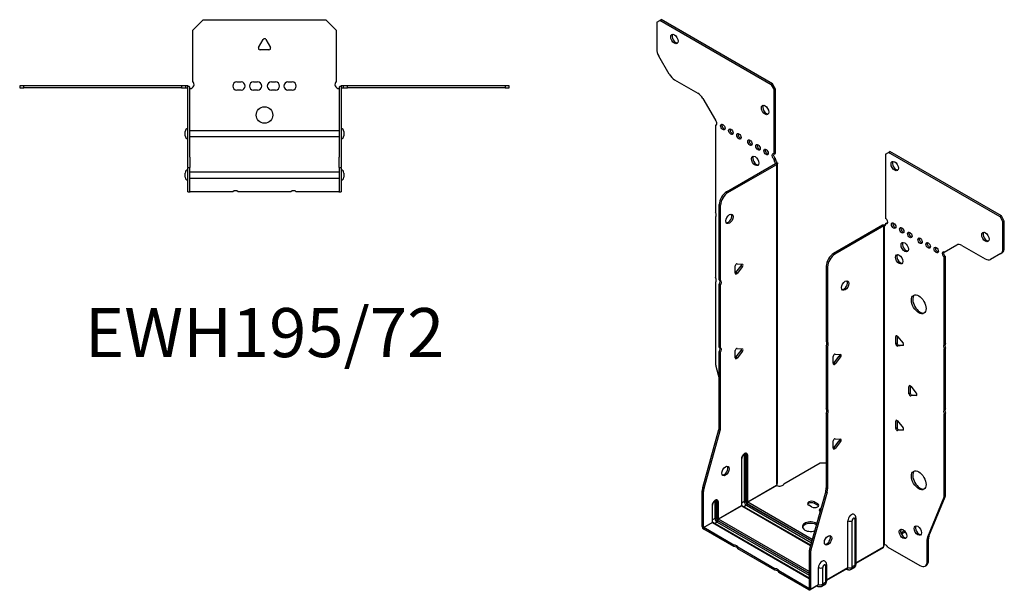
# Model space of a CAD drawing. Units: millimetres. Extents: x -272 to 357, y -349 to 389.
# Drawn here: x -118 to 357, y -349 to -73 of the extents above; entities that cross this region are included whole.
import ezdxf

# ---------------------------------------------------------------- set-up
doc = ezdxf.new("R2010")
doc.units = ezdxf.units.MM
doc.styles.get("Standard").update_dxf_attribs({"font": 'arial.ttf'})

# ---------------------------------------------------------------- blocks, each defined once
blk = doc.blocks.new('EWH195_72-Top')
for p, q in [((-34.5, 26.98), (-29.5, 31.98)), ((-29.5, 31.98), (29.5, 31.98)), ((29.5, 31.98), (34.5, 26.98)), ((-34.5, 2.18), (-34.5, 26.98)), ((34.5, 26.98), (34.5, 2.18)), ((-2.86, 18.63), (-0.69, 22.38)), ((0.69, 22.38), (2.86, 18.63)), ((2.16, 17.43), (-2.16, 17.43)), ((-117.97, 0), (-117.97, -0.9)), ((-115.97, 0), (-117.97, 0)), ((-115.97, -0.9), (-115.97, 0)), ((-39.97, 0), (-115.97, 0)), ((-39.97, 0), (-39.97, -0.9)), ((-37.97, 0), (-39.97, 0)), ((-36.97, 0), (-37.97, 0)), ((-37.97, -0.9), (-37.97, 0)), ((-36.97, -0.6), (-36.97, 0)), ((-13.3, 1.98), (-11.3, 1.98)), ((-5.3, 1.98), (-3.3, 1.98)), ((3.3, 1.98), (5.3, 1.98)), ((11.3, 1.98), (13.3, 1.98)), ((37.97, 0), (36.97, 0)), ((36.97, 0), (36.97, -0.6)), ((39.97, 0), (37.97, 0)), ((37.97, 0), (37.97, -0.9)), ((39.97, -0.9), (39.97, 0)), ((115.97, 0), (39.97, 0)), ((117.97, 0), (115.97, 0)), ((115.97, 0), (115.97, -0.9)), ((117.97, -0.9), (117.97, 0)), ((-117.97, -0.9), (-115.97, -0.9)), ((-39.97, -0.9), (-115.97, -0.9)), ((-39.97, -0.9), (-37.97, -0.9)), ((-37.97, -0.9), (-36.97, -0.9)), ((-36.97, -0.9), (-36.97, -0.6)), ((-36.87, -34.37), (-36.87, -1)), ((-35.97, -34.37), (-35.97, -1)), ((-11.3, -2.02), (-13.3, -2.02)), ((-3.3, -2.02), (-5.3, -2.02)), ((5.3, -2.02), (3.3, -2.02)), ((13.3, -2.02), (11.3, -2.02)), ((35.97, -1), (35.97, -34.37)), ((36.87, -1), (36.87, -34.37)), ((36.97, -0.6), (36.97, -0.9)), ((36.97, -0.9), (37.97, -0.9)), ((37.97, -0.9), (39.97, -0.9)), ((115.97, -0.9), (39.97, -0.9)), ((115.97, -0.9), (117.97, -0.9)), ((-38.22, -24.03), (-38.22, -22.01)), ((-35.97, -21.42), (-35.87, -21.42)), ((-35.87, -21.42), (35.87, -21.42)), ((35.87, -21.42), (35.97, -21.42)), ((38.22, -22.01), (38.22, -24.03)), ((-35.87, -24.62), (-35.97, -24.62)), ((35.87, -24.62), (-35.87, -24.62)), ((35.97, -24.62), (35.87, -24.62)), ((-36.87, -39.37), (-36.87, -34.37)), ((-35.97, -34.37), (-35.97, -39.37)), ((35.97, -39.37), (35.97, -34.37)), ((36.87, -34.37), (36.87, -39.37)), ((-38.22, -44.03), (-38.22, -42.01)), ((-36.87, -39.37), (-36.87, -39.7)), ((-36.87, -39.37), (-35.97, -39.37)), ((-36.87, -50.69), (-36.87, -39.7)), ((-35.97, -39.7), (-35.97, -39.37)), ((-35.97, -50.69), (-35.97, -39.7)), ((-35.97, -41.42), (-35.87, -41.42)), ((-35.87, -41.42), (35.87, -41.42)), ((35.87, -41.42), (35.97, -41.42)), ((35.97, -39.37), (35.97, -39.7)), ((35.97, -39.37), (36.87, -39.37)), ((35.97, -39.7), (35.97, -50.69)), ((36.87, -39.7), (36.87, -39.37)), ((36.87, -39.7), (36.87, -50.69)), ((38.22, -42.01), (38.22, -44.03)), ((-35.87, -44.62), (-35.97, -44.62)), ((35.87, -44.62), (-35.87, -44.62)), ((35.97, -44.62), (35.87, -44.62)), ((-36.87, -51.02), (-36.87, -50.69)), ((-36.87, -51.02), (-35.97, -51.02)), ((-35.97, -50.69), (-35.97, -51.02)), ((-35.97, -51.02), (-35.87, -51.02)), ((-15.32, -51.02), (-35.87, -51.02)), ((12.68, -51.02), (-12.68, -51.02)), ((35.87, -51.02), (15.32, -51.02)), ((35.87, -51.02), (35.97, -51.02)), ((35.97, -51.02), (35.97, -50.69)), ((35.97, -51.02), (36.87, -51.02)), ((36.87, -50.69), (36.87, -51.02))]:
    blk.add_line(p, q)
blk.add_circle((0, -14.02), 4)
for centre, radius, start, end in [((0, 21.98), 0.8, 30, 150), ((-2.16, 18.23), 0.8, 150, 270), ((2.16, 18.23), 0.8, 270, 30), ((-36, 0.78), 2.05, 273.5755, 42.9703), ((-13.3, -0.02), 2, 90, 270), ((-11.3, -0.02), 2, 270, 90), ((-5.3, -0.02), 2, 90, 270), ((-3.3, -0.02), 2, 270, 90), ((3.3, -0.02), 2, 90, 270), ((5.3, -0.02), 2, 270, 90), ((11.3, -0.02), 2, 90, 270), ((13.3, -0.02), 2, 270, 90), ((36, 0.78), 2.05, 137.0297, 266.4245), ((-36.97, -1), 0.1, 0, 18.3265), ((-36.97, -1), 1, 0, 18.3265), ((36.97, -1), 1, 161.6735, 180), ((36.97, -1), 0.1, 161.6735, 180), ((-36.72, -22.01), 1.5, 95.7392, 180), ((36.72, -22.01), 1.5, 0, 84.2608), ((-36.72, -24.03), 1.5, 180, 264.2608), ((36.72, -24.03), 1.5, 275.7392, 0), ((-36.72, -42.01), 1.5, 95.7392, 180), ((36.72, -42.01), 1.5, 0, 84.2608), ((-36.72, -44.03), 1.5, 180, 264.2608), ((36.72, -44.03), 1.5, 275.7392, 0), ((-14, -52.52), 2, 48.5904, 131.4096), ((14, -52.52), 2, 48.5904, 131.4096)]:
    blk.add_arc(centre, radius, start, end)
for points, knots in [([(-36.97, 0), (-36.84, 0), (-36.71, -0.03), (-36.47, -0.13), (-36.36, -0.2), (-36.21, -0.35), (-36.16, -0.41), (-36.08, -0.54), (-36.05, -0.61), (-36.02, -0.69)], [0, 0, 0, 0, 0.0398384, 0.0398384, 0.0791351, 0.0791351, 0.1025996, 0.1025996, 0.1260856, 0.1260856, 0.1260856, 0.1260856]), ([(36.02, -0.69), (36.06, -0.56), (36.13, -0.45), (36.3, -0.25), (36.4, -0.17), (36.58, -0.08), (36.66, -0.05), (36.81, -0.01), (36.89, 0), (36.97, 0)], [0, 0, 0, 0, 0.0388321, 0.0388321, 0.0776902, 0.0776902, 0.1017558, 0.1017558, 0.1257827, 0.1257827, 0.1257827, 0.1257827]), ([(-36.88, -0.97), (-36.88, -0.96), (-36.88, -0.95), (-36.89, -0.94), (-36.9, -0.93), (-36.92, -0.92), (-36.93, -0.91), (-36.95, -0.9), (-36.96, -0.9), (-36.97, -0.9)], [0, 0, 0, 0, 0.00270019, 0.00270019, 0.00577332, 0.00577332, 0.0095422, 0.0095422, 0.01545704, 0.01545704, 0.01545704, 0.01545704]), ([(-35.87, -1.27), (-35.89, -1.27), (-35.9, -1.27), (-35.91, -1.27), (-35.92, -1.27), (-35.94, -1.26), (-35.95, -1.26), (-35.96, -1.25), (-35.96, -1.24), (-35.97, -1.22), (-35.97, -1.21), (-35.97, -1.21)], [0, 0, 0, 0, 0.00414947, 0.00414947, 0.00985575, 0.00985575, 0.01607896, 0.01607896, 0.022844, 0.022844, 0.03216191, 0.03216191, 0.03216191, 0.03216191]), ([(35.97, -1.21), (35.97, -1.22), (35.97, -1.24), (35.96, -1.25), (35.95, -1.26), (35.94, -1.26), (35.93, -1.27), (35.91, -1.27), (35.9, -1.27), (35.89, -1.27), (35.88, -1.27), (35.87, -1.27)], [0, 0, 0, 0, 0.00748678, 0.00748678, 0.01585951, 0.01585951, 0.02318816, 0.02318816, 0.02824891, 0.02824891, 0.0322523, 0.0322523, 0.0322523, 0.0322523]), ([(36.97, -0.9), (36.97, -0.9), (36.95, -0.9), (36.93, -0.91), (36.92, -0.91), (36.9, -0.93), (36.9, -0.93), (36.89, -0.95), (36.88, -0.95), (36.88, -0.96), (36.88, -0.96), (36.88, -0.97)], [0, 0, 0, 0, 0.00360947, 0.00360947, 0.00631481, 0.00631481, 0.00848354, 0.00848354, 0.00949281, 0.00949281, 0.01048091, 0.01048091, 0.01048091, 0.01048091])]:
    blk.add_open_spline(points, degree=3, knots=knots)
for points in [[(-35.93, -1.27), (-35.91, -1.27), (-35.89, -1.27), (-35.87, -1.27)], [(35.87, -1.27), (35.89, -1.27), (35.91, -1.27), (35.93, -1.27)]]:
    blk.add_open_spline(points, degree=3)
blk = doc.blocks.new('EWH195_72-ISO')
for p, q in [((-77.32, 146.74), (-75.91, 147.56)), ((-75.91, 147.56), (-75.27, 147.93)), ((-22.17, 116.53), (-75.91, 147.56)), ((-21.53, 116.9), (-75.27, 147.93)), ((-77.32, 146.74), (-77.32, 133.74)), ((-71.29, 121.59), (-76.29, 130.25)), ((-68.79, 118.95), (-57.58, 112.48)), ((-21.53, 116.9), (-22.17, 116.53)), ((-22.17, 116.53), (-20.76, 114.08)), ((-20.12, 114.45), (-21.53, 116.9)), ((-20.76, 114.08), (-20.12, 114.45)), ((-20.76, 83.05), (-20.76, 114.08)), ((-20.12, 83.42), (-20.12, 114.45)), ((-55.08, 109.84), (-49.04, 99.38)), ((-49.04, 99.38), (-49.04, 99.31)), ((-49.04, 97.01), (-48.4, 97.37)), ((-49.04, 97.01), (-49.04, 54.9)), ((-20.76, 83.05), (-20.12, 83.42)), ((-20.12, 80.97), (-20.76, 80.61)), ((-20.12, 80.56), (-20.12, 80.97)), ((32.94, 83.08), (34.36, 83.89)), ((32.94, 83.08), (32.94, 52.05)), ((34.36, 83.89), (35, 84.26)), ((88.1, 52.87), (34.36, 83.89)), ((88.74, 53.23), (35, 84.26)), ((-43.65, 64.86), (-20.05, 78.48)), ((-43.01, 64.49), (-19.41, 78.11)), ((-20.76, 80.2), (-20.76, 80.61)), ((-20.12, 80.56), (-20.76, 80.2)), ((-20.05, 78.63), (-19.84, 78.76)), ((-20.05, 78.48), (-20.05, 78.63)), ((-19.41, 78.11), (-20.05, 78.48)), ((-20.03, 78.5), (-19.23, 78.26)), ((-19.84, 78.76), (-19.41, 79)), ((-19.41, -76.19), (-19.41, 78.11)), ((-19.12, -75.44), (-19.12, 78.53)), ((-43.01, 64.49), (-43.65, 64.86)), ((-47.18, 22.42), (-47.18, 58.73)), ((-47.18, 58.73), (-46.55, 58.37)), ((-46.55, 22.05), (-46.55, 58.37)), ((-49.04, 52.74), (-49.04, 23.47)), ((88.74, 53.23), (88.1, 52.87)), ((88.1, 52.87), (89.51, 50.42)), ((90.15, 50.78), (88.74, 53.23)), ((31.46, 48.74), (7.86, 35.12)), ((32.1, 48.38), (8.5, 34.75)), ((32.1, 48.38), (31.46, 48.74)), ((32.12, 48.39), (31.72, 48.85)), ((32.1, -105.93), (32.1, 48.38)), ((32.45, 48.57), (32.24, 48.45)), ((32.24, 48.45), (32.24, -105.37)), ((32.87, 48.81), (32.45, 48.57)), ((32.94, 49.6), (33.58, 49.97)), ((32.94, 49.6), (32.94, 49.19)), ((89.51, 50.42), (90.15, 50.78)), ((89.51, 37.41), (89.51, 50.42)), ((90.15, 37.78), (90.15, 50.78)), ((61.23, 35.72), (67.26, 39.21)), ((69.76, 38.96), (80.98, 32.48)), ((8.5, 34.75), (7.86, 35.12)), ((61.87, 33.64), (61.23, 33.27)), ((61.23, -8.76), (61.23, 33.27)), ((61.87, -8.39), (61.87, 33.64)), ((88.48, 35.12), (83.48, 32.24)), ((88.48, 35.12), (89.11, 35.49)), ((90.15, 37.78), (89.51, 37.41)), ((-39.51, 25.58), (-39.51, 29.11)), ((-39.3, 25.87), (-36.65, 29.16)), ((-38.66, 30.17), (-36.01, 29.93)), ((-36.01, 28.8), (-38.66, 25.5)), ((-36.01, 28.8), (-36.65, 29.16)), ((4.33, 29), (4.33, -7.32)), ((4.33, 29), (4.96, 28.63)), ((4.96, 28.63), (4.96, -7.69)), ((-38.66, 25.5), (-39.3, 25.87)), ((-49.04, 21.31), (-49.04, -17.73)), ((-47.18, 22.42), (-46.55, 22.05)), ((-47.18, -10), (-47.18, 20.26)), ((-46.55, 19.89), (-47.18, 20.26)), ((-46.55, -10.36), (-46.55, 19.89)), ((38.43, -4.62), (37.86, -4.95)), ((38.5, -4.67), (38.5, -8.12)), ((4.33, -7.32), (4.96, -7.69)), ((4.33, -9.48), (4.33, -39.73)), ((4.96, -9.85), (4.33, -9.48)), ((37.86, -8.48), (37.86, -4.95)), ((38.5, -8.12), (37.86, -8.48)), ((38.71, -4.87), (41.36, -8.17)), ((39.35, -9.17), (38.71, -9.54)), ((41.36, -9.3), (38.71, -9.54)), ((39.35, -9.17), (41.64, -8.97)), ((41.57, -9.18), (41.36, -9.3)), ((61.23, -8.76), (61.87, -8.39)), ((-47.18, -10), (-46.55, -10.36)), ((-47.18, -48.29), (-47.18, -12.16)), ((-46.55, -12.52), (-47.18, -12.16)), ((-46.55, -48.65), (-46.55, -12.52)), ((-39.51, -15.25), (-39.51, -11.71)), ((-39.3, -14.96), (-36.65, -11.66)), ((-38.66, -10.66), (-36.01, -10.9)), ((-36.01, -12.03), (-38.66, -15.32)), ((-36.01, -12.03), (-36.65, -11.66)), ((4.96, -9.85), (4.96, -40.1)), ((8.61, -13.45), (11.26, -13.69)), ((61.87, -10.55), (61.23, -10.92)), ((61.23, -40.2), (61.23, -10.92)), ((61.87, -39.83), (61.87, -10.55)), ((-38.66, -15.32), (-39.3, -14.96)), ((7.76, -18.04), (7.76, -14.51)), ((7.97, -17.75), (10.62, -14.45)), ((7.97, -17.75), (8.61, -18.12)), ((11.26, -14.82), (8.61, -18.12)), ((10.62, -14.45), (11.26, -14.82)), ((-48.81, -19.33), (-47.18, -25.15)), ((44.79, -28.71), (44.22, -29.04)), ((44.22, -32.57), (44.22, -29.04)), ((44.86, -32.2), (44.22, -32.57)), ((44.86, -28.76), (44.86, -32.2)), ((45.07, -28.96), (47.72, -32.26)), ((45.71, -33.26), (48, -33.05)), ((45.71, -33.26), (45.07, -33.63)), ((47.72, -33.39), (45.07, -33.63)), ((47.93, -33.27), (47.72, -33.39)), ((4.33, -39.73), (4.96, -40.1)), ((4.33, -41.89), (4.33, -78.02)), ((4.96, -42.26), (4.33, -41.89)), ((4.96, -42.26), (4.96, -78.39)), ((61.23, -40.2), (61.87, -39.83)), ((61.87, -41.99), (61.23, -42.36)), ((61.23, -81.39), (61.23, -42.36)), ((61.87, -81.02), (61.87, -41.99)), ((38.43, -45.45), (37.86, -45.78)), ((37.86, -49.31), (37.86, -45.78)), ((38.5, -45.49), (38.5, -48.94)), ((38.71, -45.7), (41.36, -49)), ((-55.18, -77.73), (-47.42, -49.88)), ((-54.55, -78.1), (-46.78, -50.25)), ((-47.42, -49.88), (-46.78, -50.25)), ((-46.55, -48.65), (-47.18, -48.29)), ((38.5, -48.94), (37.86, -49.31)), ((39.35, -50), (38.71, -50.37)), ((41.36, -50.13), (38.71, -50.37)), ((39.35, -50), (41.64, -49.79)), ((41.57, -50.01), (41.36, -50.13)), ((7.76, -58.87), (7.76, -55.33)), ((7.97, -58.58), (10.62, -55.28)), ((8.61, -54.28), (11.26, -54.52)), ((11.26, -55.65), (8.61, -58.94)), ((10.62, -55.28), (11.26, -55.65)), ((7.97, -58.58), (8.61, -58.94)), ((-36.47, -64), (-36.47, -86.46)), ((-36.32, -86.25), (-36.32, -63.8)), ((-35.16, -62.15), (-35.16, -84.6)), ((-34.45, -84.6), (-34.45, -62.15)), ((-34.45, -62.15), (-34.2, -62.29)), ((-34.2, -62.29), (-34.2, -84.74)), ((-33.5, -84.74), (-33.5, -62.29)), ((-16.12, -76), (1.41, -65.87)), ((1.41, -65.87), (4.33, -65.87)), ((-55.42, -96.66), (-55.42, -79.33)), ((-55.42, -79.33), (-54.78, -79.69)), ((-54.55, -78.1), (-55.18, -77.73)), ((-54.78, -97.03), (-54.78, -79.69)), ((-33.5, -84.74), (-19.56, -76.7)), ((-19.53, -76.84), (-33.43, -84.87)), ((4.09, -79.62), (-3.67, -107.47)), ((4.73, -79.99), (-3.04, -107.83)), ((4.09, -79.62), (4.73, -79.99)), ((4.96, -78.39), (4.33, -78.02)), ((-49.3, -84.68), (-49.3, -92.77)), ((-48.59, -92.77), (-48.59, -84.68)), ((-48.59, -84.68), (-48.35, -84.82)), ((-48.35, -84.82), (-48.35, -92.91)), ((-47.64, -92.91), (-47.64, -84.82)), ((-35.16, -84.6), (-36.32, -85.27)), ((-2.37, -102.8), (-33.43, -84.87)), ((-1.27, -84.73), (0.14, -85.55)), ((-1.27, -84.73), (-1.27, -85.47)), ((53.23, -101.6), (60.99, -82.72)), ((53.86, -101.23), (61.63, -82.35)), ((60.99, -82.72), (61.63, -82.35)), ((61.87, -81.02), (61.23, -81.39)), ((-50.61, -86.54), (-50.61, -94.62)), ((-50.46, -94.42), (-50.46, -86.34)), ((-47.64, -92.91), (-36.47, -86.46)), ((-36.4, -86.58), (-47.57, -93.03)), ((-36.4, -86.58), (-3.19, -105.75)), ((-3.15, -105.6), (-36.15, -86.56)), ((-34.13, -86.38), (-35.3, -87.05)), ((-34.13, -86.38), (-2.83, -104.45)), ((-33.78, -85.48), (-2.57, -103.5)), ((-2.64, -103.75), (-33.78, -85.76)), ((-2.69, -87.18), (-4.1, -86.36)), ((0.14, -86.28), (-1.27, -85.47)), ((0.14, -85.55), (0.14, -86.28)), ((-54.78, -97.03), (-50.61, -94.62)), ((-50.54, -94.75), (-54.71, -97.15)), ((-50.54, -94.75), (-3.91, -121.67)), ((-49.3, -92.77), (-50.46, -93.44)), ((-3.91, -121.5), (-50.29, -94.72)), ((-48.28, -94.54), (-49.44, -95.21)), ((-48.28, -94.54), (-3.91, -120.16)), ((-47.92, -93.64), (-3.91, -119.05)), ((-3.91, -119.34), (-47.92, -93.93)), ((-3.91, -118.24), (-47.57, -93.03)), ((14.76, -116.36), (14.76, -93.91)), ((16.77, -116.3), (16.77, -93.85)), ((18.19, -93.03), (18.19, -115.48)), ((18.63, -92.41), (18.63, -114.87)), ((-55.42, -96.66), (-54.78, -97.03)), ((-40.18, -105.54), (-54.71, -97.15)), ((-54.71, -97.15), (-54.71, -97.89)), ((-40.18, -106.28), (-54.71, -97.89)), ((42.07, -98.74), (40.36, -99.73)), ((42.46, -99.25), (40.6, -100.32)), ((52.99, -102.92), (53.63, -102.56)), ((52.99, -113.43), (52.99, -102.92)), ((53.86, -101.23), (53.23, -101.6)), ((53.63, -113.07), (53.63, -102.56)), ((-40.18, -106.28), (-40.18, -105.54)), ((-20.38, -116.97), (-38.31, -106.62)), ((-38.31, -106.62), (-38.31, -107.36)), ((-20.38, -117.71), (-38.31, -107.36)), ((-3.91, -109.07), (-3.91, -126.4)), ((-3.91, -109.07), (-3.27, -109.43)), ((-3.04, -107.83), (-3.67, -107.47)), ((18.63, -114.12), (31.95, -106.43)), ((31.71, -106.91), (18.63, -114.46)), ((34.04, -106.57), (49.46, -115.48)), ((-3.27, -109.43), (-3.27, -126.77)), ((53.63, -113.07), (52.99, -113.43)), ((-20.38, -117.71), (-20.38, -116.97)), ((-3.98, -126.44), (-18.51, -118.05)), ((-18.51, -118.05), (-18.51, -118.79)), ((0.62, -124.52), (0.62, -116.44)), ((2.63, -124.47), (2.63, -116.38)), ((4.05, -115.56), (4.05, -123.64)), ((4.49, -114.95), (4.49, -123.03)), ((4.49, -122.29), (14.76, -116.36)), ((14.55, -116.82), (4.49, -122.63)), ((14.01, -117.13), (14.36, -117.34)), ((17.71, -116.55), (16.28, -117.38)), ((18.19, -115.48), (16.77, -116.3)), ((51.96, -115.72), (52.59, -115.36)), ((-3.98, -127.18), (-18.51, -118.79)), ((-3.98, -126.44), (-3.91, -126.4)), ((-3.98, -127.18), (-3.98, -126.44)), ((-3.91, -126.4), (-3.27, -126.77)), ((0.41, -124.98), (-3.48, -127.23)), ((-3.27, -126.77), (0.62, -124.52)), ((-0.14, -125.3), (0.21, -125.5)), ((3.56, -124.72), (2.14, -125.54)), ((4.05, -123.64), (2.63, -124.47))]:
    blk.add_line(p, q)
for centre, major_axis in [((-68.84, 138.58), (1.25, -2.17)), ((-25.14, 104.37), (1.25, -2.17)), ((-45.5, 96.12), (-0.75, 1.3)), ((-41.62, 93.87), (-0.75, 1.3)), ((-37.73, 91.63), (-0.75, 1.3)), ((-32.42, 88.57), (-0.75, 1.3)), ((-28.53, 86.32), (-0.75, 1.3)), ((-24.64, 84.08), (-0.75, 1.3)), ((-29.95, 79.79), (1.25, -2.17)), ((37.33, 77.28), (-1.25, 2.17)), ((-42.3, 51.83), (1.25, 2.17)), ((36.83, 48.58), (-0.75, 1.3)), ((40.72, 46.33), (-0.75, 1.3)), ((44.61, 44.09), (-0.75, 1.3)), ((49.56, 41.23), (-0.75, 1.3)), ((81.03, 43.07), (-1.25, 2.17)), ((42.14, 38.17), (-1.25, 2.17)), ((53.45, 38.99), (-0.75, 1.3)), ((57.34, 36.74), (-0.75, 1.3)), ((39.52, 32.33), (-1.25, 2.17)), ((13.45, 19.65), (-1.25, -2.17)), ((48.93, 10.57), (-2.5, 4.33)), ((-44.17, -69.84), (1.25, 2.17)), ((48.93, -74.34), (-2.5, 4.33)), ((41.33, -100.17), (-1.25, 2.17)), ((48.47, -98.57), (-1.25, 2.17)), ((5.21, -103.26), (-1.25, -2.17))]:
    blk.add_ellipse(centre, major_axis=major_axis, ratio=0.57735)
for centre, major_axis, start_param, end_param in [((-68.2, 138.94), (-1.25, 2.17), 0.257391, 2.884202), ((-73.79, 131.69), (-2.5, 4.33), 0.785398, 1.570796), ((-68.79, 123.03), (-2.5, 4.33), 1.570796, 2.356194), ((-57.58, 108.39), (-2.5, 4.33), 4.712389, 5.497787), ((-24.5, 104.73), (-1.25, 2.17), 0.257391, 2.884202), ((-49.39, 98.36), (0.75, -1.3), 5.837624, 8.299543), ((-48.76, 98.73), (0.75, -1.3), 5.837624, 5.845036), ((-44.87, 96.49), (0.75, -1.3), 3.579742, 5.845036), ((-40.98, 94.24), (0.75, -1.3), 3.579742, 5.845036), ((-37.09, 92), (0.75, -1.3), 3.579742, 5.845036), ((-31.79, 88.93), (0.75, -1.3), 3.579742, 5.845036), ((-27.9, 86.69), (0.75, -1.3), 3.579742, 5.845036), ((-24.01, 84.44), (0.75, -1.3), 3.579742, 5.845036), ((-29.31, 80.16), (-1.25, 2.17), 0.257391, 2.884202), ((-20.76, 81.83), (-0.75, 1.3), 5.497787, 8.63938), ((-20.12, 82.2), (0.75, -1.3), 3.579742, 5.497787), ((-19.7, 79.58), (0.75, -1.3), 3.926991, 5.15795), ((-19.06, 79.95), (-0.75, 1.3), 0.785398, 2.016358), ((-20.12, 78.52), (0.1, 0), 5.497787, 5.817645), ((-20.12, 78.52), (-1, 0), 2.356194, 2.676053), ((37.97, 77.65), (-1.25, 2.17), 0.257391, 2.884202), ((-43.65, 60.78), (-2.5, -4.33), 3.926991, 5.497787), ((-43.01, 60.41), (2.5, 4.33), 0.785398, 2.356194), ((-50.1, 54.44), (1, -1.73), 0.062664, 1.508132), ((-42.94, 52.2), (-1.25, -2.17), 0.257391, 2.884202), ((32.17, 48.34), (1, 0), 2.036336, 2.356194), ((32.17, 48.34), (-0.1, 0), 5.177929, 5.497787), ((31.88, 49.81), (0.75, -1.3), 5.837624, 7.068583), ((32.52, 50.17), (-0.75, 1.3), 2.696031, 2.703444), ((32.94, 50.83), (0.75, -1.3), 5.497787, 8.63938), ((33.58, 51.19), (0.75, -1.3), 5.497787, 5.845036), ((37.47, 48.95), (0.75, -1.3), 3.579742, 5.845036), ((41.36, 46.7), (0.75, -1.3), 3.579742, 5.845036), ((45.25, 44.46), (0.75, -1.3), 3.579742, 5.845036), ((81.66, 43.44), (-1.25, 2.17), 0.257391, 2.884202), ((42.77, 38.54), (-1.25, 2.17), 0.257391, 2.884202), ((50.2, 41.6), (0.75, -1.3), 3.579742, 5.845036), ((54.09, 39.35), (0.75, -1.3), 3.579742, 5.845036), ((57.98, 37.11), (0.75, -1.3), 3.579742, 5.845036), ((69.76, 34.87), (-2.5, 4.33), 5.497787, 6.283185), ((7.86, 31.04), (-2.5, -4.33), 3.926991, 5.497787), ((8.5, 30.67), (2.5, 4.33), 0.785398, 2.356194), ((40.16, 32.7), (-1.25, 2.17), 0.257391, 2.884202), ((61.23, 34.5), (-0.75, 1.3), 5.497787, 8.63938), ((61.87, 34.86), (0.75, -1.3), 3.579742, 5.497787), ((85.98, 39.45), (2.5, -4.33), 0, 0.785398), ((86.61, 39.82), (2.5, -4.33), 0, 0.785398), ((-38.94, 29.44), (0.4, 0.693), 0.261799, 2.356194), ((-36.93, 29.57), (0.4, 0.693), 4.45059, 5.603046), ((-36.29, 29.2), (0.4, 0.693), 4.45059, 6.544985), ((80.98, 36.57), (2.5, -4.33), 5.497787, 6.283185), ((-39.58, 26.27), (0.4, 0.693), 4.052319, 4.45059), ((-38.94, 25.9), (-0.4, -0.693), 5.497787, 7.592182), ((-50.1, 23), (1, -1.73), 0.062664, 1.508132), ((-48.24, 20.73), (1, 1.73), 4.775053, 6.220521), ((-47.61, 20.36), (1, 1.73), 4.775053, 6.220521), ((12.81, 20.01), (-1.25, -2.17), 0.257391, 2.884202), ((49.56, 10.94), (-2.5, 4.33), 0.127625, 3.013967), ((38.43, -5.28), (-0.4, 0.693), 4.974188, 7.068583), ((3.27, -9.01), (1, 1.73), 4.775053, 6.220521), ((3.9, -9.38), (1, 1.73), 4.775053, 6.220521), ((38.43, -8.81), (0.4, -0.693), 3.926991, 6.021386), ((39.06, -8.44), (0.4, -0.693), 3.926991, 6.021386), ((41.08, -8.57), (0.4, -0.693), 6.021386, 8.115781), ((62.29, -10.45), (-1, 1.73), 0.062664, 1.508132), ((62.93, -10.08), (-1, 1.73), 0.062664, 1.508132), ((-48.24, -11.69), (1, 1.73), 4.775053, 6.220521), ((-47.61, -12.06), (1, 1.73), 4.775053, 6.220521), ((-38.94, -11.39), (0.4, 0.693), 0.261799, 2.356194), ((-36.93, -11.26), (0.4, 0.693), 4.45059, 5.603046), ((-36.29, -11.62), (0.4, 0.693), 4.45059, 6.544985), ((8.32, -14.18), (0.4, 0.693), 0.261799, 2.356194), ((10.34, -14.05), (0.4, 0.693), 4.45059, 5.603046), ((10.97, -14.42), (0.4, 0.693), 4.45059, 6.544985), ((-45.5, -19.77), (-2.5, 4.33), 0.785398, 1.151917), ((-39.58, -14.56), (0.4, 0.693), 4.052319, 4.45059), ((-38.94, -14.92), (-0.4, -0.693), 5.497787, 7.592182), ((7.69, -17.35), (0.4, 0.693), 4.052319, 4.45059), ((8.32, -17.72), (-0.4, -0.693), 5.497787, 7.592182), ((44.79, -29.36), (-0.4, 0.693), 4.974188, 7.068583), ((44.79, -32.9), (0.4, -0.693), 3.926991, 6.021386), ((45.43, -32.53), (0.4, -0.693), 3.926991, 6.021386), ((47.44, -32.66), (0.4, -0.693), 6.021386, 8.115781), ((3.27, -41.43), (1, 1.73), 4.775053, 6.220521), ((3.9, -41.79), (1, 1.73), 4.775053, 6.220521), ((62.29, -41.89), (-1, 1.73), 0.062664, 1.508132), ((62.93, -41.52), (-1, 1.73), 0.062664, 1.508132), ((38.43, -46.1), (-0.4, 0.693), 4.974188, 7.068583), ((-50.72, -50.33), (-2.5, -4.33), 1.989675, 2.356194), ((-50.08, -50.69), (2.5, 4.33), 5.131268, 5.497787), ((38.43, -49.64), (0.4, -0.693), 3.926991, 6.021386), ((39.06, -49.27), (0.4, -0.693), 3.926991, 6.021386), ((41.08, -49.4), (0.4, -0.693), 6.021386, 8.115781), ((8.32, -55.01), (0.4, 0.693), 0.261799, 2.356194), ((10.34, -54.88), (0.4, 0.693), 4.45059, 5.603046), ((10.97, -55.24), (0.4, 0.693), 4.45059, 6.544985), ((-34.98, -63.15), (1.05, 1.82), 5.497787, 8.63938), ((-35.58, -62.8), (0.8, 1.39), 5.497787, 6.093006), ((-35.34, -62.94), (0.8, 1.39), 5.497787, 6.283185), ((7.69, -58.17), (0.4, 0.693), 4.052319, 4.45059), ((8.32, -58.54), (-0.4, -0.693), 5.497787, 7.592182), ((-36.82, -63.8), (0.5, 0), 5.497787, 6.283185), ((-35.94, -62.6), (0.55, 0.953), 5.497787, 5.995637), ((-34.81, -62.35), (-0.5, 0), 3.926991, 5.497787), ((-33.85, -62.09), (-0.5, 0), 0.785398, 2.356194), ((-44.81, -69.47), (-1.25, -2.17), 0.257391, 2.884202), ((49.56, -73.98), (-2.5, 4.33), 0.127625, 3.013967), ((-51.88, -77.29), (-2.5, -4.33), 5.131268, 5.497787), ((-51.25, -77.65), (2.5, 4.33), 1.989675, 2.356194), ((-18.15, -76.29), (1.03, 1.78), 1.838023, 2.109807), ((-18.17, -75.95), (2.05, 0), 3.989396, 6.24776), ((0.79, -80.07), (-2.5, -4.33), 1.989675, 2.356194), ((1.43, -80.43), (2.5, 4.33), 5.131268, 5.497787), ((-49.12, -85.68), (1.05, 1.82), 5.497787, 8.63938), ((-50.08, -85.13), (0.55, 0.953), 5.497787, 5.995637), ((-48.95, -84.89), (-0.5, 0), 3.926991, 5.497787), ((-49.73, -85.34), (0.8, 1.39), 5.497787, 6.093006), ((-49.48, -85.48), (0.8, 1.39), 5.497787, 6.283185), ((-47.99, -84.62), (-0.5, 0), 0.785398, 2.356194), ((-34.81, -84.8), (-0.5, 0), 3.926991, 5.497787), ((-34.13, -85.19), (0.73, -1.26), 3.926991, 5.497787), ((-33.78, -84.99), (-0.475, 0.823), 0.785398, 2.356194), ((-33.78, -84.99), (0.3, -0.52), 3.926991, 5.497787), ((-33.85, -84.54), (-0.5, 0), 0.785398, 2.356194), ((-33.43, -85.27), (-0.25, -0.433), 3.926991, 5.497787), ((-33.43, -84.78), (-0.05, 0.0866), 0.785398, 2.356194), ((-2.69, -85.55), (-2, 0), 3.926991, 7.068583), ((-2.69, -86.28), (-2, 0), 3.926991, 5.959357), ((57.69, -79.35), (2.5, -4.33), 0.418879, 0.785398), ((58.33, -78.98), (-2.5, 4.33), 3.560472, 3.926991), ((-50.96, -86.34), (0.5, 0), 5.497787, 6.283185), ((-36.82, -86.25), (0.5, 0), 5.497787, 6.283185), ((-36.4, -86.5), (0.05, -0.0866), 3.926991, 5.497787), ((-36.4, -86.99), (0.25, 0.433), 0, 0.785398), ((-34.13, -85.97), (-0.25, -0.433), 0.785398, 2.356194), ((-1.27, -86.36), (2, 0), 3.926991, 7.068583), ((-1.27, -87.1), (2, 0), 0.323828, 0.785398), ((2.97, -88.81), (-2, 0), 5.344468, 6.902592), ((2.97, -89.55), (-2, 0), 5.501583, 5.959357), ((-50.96, -94.42), (0.5, 0), 5.497787, 6.283185), ((-50.54, -94.66), (0.05, -0.0866), 3.926991, 5.497787), ((-50.54, -95.15), (0.25, 0.433), 0, 0.785398), ((-48.95, -92.97), (-0.5, 0), 3.926991, 5.497787), ((-48.28, -93.36), (0.73, -1.26), 3.926991, 5.497787), ((-47.92, -93.15), (-0.475, 0.823), 0.785398, 2.356194), ((-47.92, -93.15), (0.3, -0.52), 3.926991, 5.497787), ((-47.99, -92.7), (-0.5, 0), 0.785398, 2.356194), ((-48.28, -94.13), (-0.25, -0.433), 0.785398, 2.356194), ((-47.57, -93.44), (-0.25, -0.433), 3.926991, 5.497787), ((-47.57, -92.95), (-0.05, 0.0866), 0.785398, 2.356194), ((-3.18, -96.69), (-4, 0), 3.883721, 8.363338), ((16.53, -92.89), (1.25, 2.17), 6.212058, 8.63938), ((15.71, -93.24), (-1.5, 0), 0.885566, 2.356194), ((17.48, -93.44), (0.504, 0.873), 5.497787, 8.63938), ((17.13, -92.41), (1.5, 0), 5.497787, 6.283185), ((-54.71, -97.07), (-0.5, 0.866), 0.785398, 2.356194), ((-54.71, -97.07), (0.05, -0.0866), 3.926991, 5.497787), ((-3.18, -97.43), (-4, 0), 3.946684, 6.123407), ((41.96, -99.8), (-1.25, 2.17), 0.257391, 2.884202), ((49.1, -98.21), (-1.25, 2.17), 0.257391, 2.884202), ((4.58, -102.89), (-1.25, -2.17), 0.257391, 2.884202), ((56.53, -104.96), (2.5, -4.33), 3.560472, 3.926991), ((57.17, -104.6), (-2.5, 4.33), 0.418879, 0.785398), ((-40.31, -106.7), (2, 0), 0.062664, 1.508132), ((-40.31, -107.43), (2, 0), 0.062664, 1.508132), ((-0.37, -107.02), (-2.5, -4.33), 5.131268, 5.497787), ((0.26, -107.39), (2.5, 4.33), 1.989675, 2.356194), ((33.36, -106.03), (1.03, 1.78), 1.838023, 2.109807), ((33.05, -107.23), (-1.02, 1.78), 4.747814, 6.095144), ((2.38, -115.42), (1.25, 2.17), 6.212058, 8.63938), ((49.46, -111.39), (2.5, -4.33), 5.497787, 7.068583), ((50.09, -111.03), (2.5, -4.33), 0, 0.785398), ((-20.51, -118.13), (2, 0), 0.062664, 1.508132), ((-20.51, -118.86), (2, 0), 0.062664, 1.508132), ((1.57, -115.77), (-1.5, 0), 0.885566, 2.356194), ((3.34, -115.97), (0.504, 0.873), 5.497787, 8.63938), ((2.99, -114.95), (1.5, 0), 5.497787, 6.283185), ((15.11, -116.04), (-0.75, -1.3), 5.883417, 6.283185), ((14.05, -115.95), (0.5, -0.866), 0, 0.785398), ((15.71, -115.69), (-1.5, 0), 0.885566, 2.356194), ((15.11, -115.34), (1.18, -2.04), 0, 0.785398), ((16.53, -114.52), (1.18, -2.04), 0, 0.785398), ((17.13, -114.87), (1.5, 0), 5.497787, 6.283185), ((2.99, -123.03), (1.5, 0), 5.497787, 6.283185), ((-3.98, -126.36), (0.05, -0.0866), 5.497787, 7.068583), ((-3.98, -126.36), (0.5, -0.866), 5.497787, 7.068583), ((0.96, -124.2), (-0.75, -1.3), 5.883417, 6.283185), ((-0.09, -124.12), (0.5, -0.866), 0, 0.785398), ((1.57, -123.85), (1.5, 0), 4.027158, 5.497787), ((0.96, -123.51), (1.18, -2.04), 0, 0.785398), ((2.39, -122.68), (1.18, -2.04), 0, 0.785398)]:
    blk.add_ellipse(centre, major_axis=major_axis, ratio=0.57735, start_param=start_param, end_param=end_param)
for points, knots in [([(-20.03, 78.5), (-20.03, 78.5), (-20.02, 78.51), (-20.02, 78.52), (-20.02, 78.53), (-20.02, 78.55), (-20.02, 78.57), (-20.03, 78.6), (-20.04, 78.62), (-20.05, 78.63)], [0, 0, 0, 0, 0.00270019, 0.00270019, 0.00577332, 0.00577332, 0.0095422, 0.0095422, 0.01545704, 0.01545704, 0.01545704, 0.01545704]), ([(-19.41, 79), (-19.32, 78.93), (-19.25, 78.86), (-19.15, 78.7), (-19.12, 78.61), (-19.12, 78.49), (-19.13, 78.44), (-19.16, 78.35), (-19.19, 78.3), (-19.23, 78.26)], [0, 0, 0, 0, 0.0398384, 0.0398384, 0.0791351, 0.0791351, 0.1025996, 0.1025996, 0.1260856, 0.1260856, 0.1260856, 0.1260856]), ([(31.72, 48.85), (31.83, 48.88), (31.96, 48.91), (32.22, 48.93), (32.35, 48.93), (32.55, 48.9), (32.62, 48.89), (32.76, 48.86), (32.82, 48.84), (32.87, 48.81)], [0, 0, 0, 0, 0.0388321, 0.0388321, 0.0776902, 0.0776902, 0.1017558, 0.1017558, 0.1257827, 0.1257827, 0.1257827, 0.1257827]), ([(32.24, 48.45), (32.23, 48.44), (32.22, 48.43), (32.2, 48.42), (32.19, 48.41), (32.17, 48.4), (32.16, 48.4), (32.14, 48.39), (32.14, 48.39), (32.13, 48.39), (32.13, 48.39), (32.12, 48.39)], [0, 0, 0, 0, 0.00360947, 0.00360947, 0.00631481, 0.00631481, 0.00848354, 0.00848354, 0.00949281, 0.00949281, 0.01048091, 0.01048091, 0.01048091, 0.01048091]), ([(-34.54, -61.56), (-34.58, -61.53), (-34.65, -61.51), (-34.85, -61.55), (-34.95, -61.59), (-35.14, -61.69), (-35.25, -61.76), (-35.47, -61.95), (-35.57, -62.06), (-35.78, -62.31), (-35.88, -62.46), (-36.05, -62.76), (-36.12, -62.92), (-36.24, -63.23), (-36.28, -63.38), (-36.31, -63.62), (-36.32, -63.72), (-36.32, -63.8)], [0.785398, 0.785398, 0.785398, 0.785398, 1.256637, 1.256637, 1.535716, 1.535716, 1.805322, 1.805322, 2.083811, 2.083811, 2.369867, 2.369867, 2.658461, 2.658461, 2.943931, 2.943931, 3.141593, 3.141593, 3.141593, 3.141593]), ([(-19.41, -76.19), (-19.38, -76.14), (-19.33, -76.07), (-19.2, -75.85), (-19.15, -75.71), (-19.12, -75.53), (-19.12, -75.49), (-19.12, -75.44)], [0, 0, 0, 0, 0.01782144, 0.01782144, 0.04484088, 0.04484088, 0.05343744, 0.05343744, 0.05343744, 0.05343744]), ([(-19.53, -76.84), (-19.54, -76.84), (-19.55, -76.83), (-19.56, -76.82), (-19.57, -76.81), (-19.58, -76.79), (-19.58, -76.78), (-19.58, -76.76), (-19.58, -76.75), (-19.57, -76.72), (-19.56, -76.7), (-19.56, -76.7)], [0, 0, 0, 0, 0.00414947, 0.00414947, 0.00985575, 0.00985575, 0.01607896, 0.01607896, 0.022844, 0.022844, 0.03216191, 0.03216191, 0.03216191, 0.03216191]), ([(-48.68, -84.09), (-48.72, -84.07), (-48.79, -84.05), (-49, -84.09), (-49.09, -84.12), (-49.29, -84.23), (-49.39, -84.3), (-49.61, -84.48), (-49.72, -84.6), (-49.92, -84.85), (-50.02, -84.99), (-50.19, -85.29), (-50.27, -85.45), (-50.38, -85.77), (-50.42, -85.92), (-50.46, -86.16), (-50.46, -86.25), (-50.46, -86.34)], [0.785398, 0.785398, 0.785398, 0.785398, 1.256637, 1.256637, 1.535716, 1.535716, 1.805322, 1.805322, 2.083811, 2.083811, 2.369867, 2.369867, 2.658461, 2.658461, 2.943931, 2.943931, 3.141593, 3.141593, 3.141593, 3.141593]), ([(-36.15, -86.56), (-36.15, -86.55), (-36.15, -86.55), (-36.17, -86.54), (-36.17, -86.54), (-36.19, -86.52), (-36.2, -86.51), (-36.22, -86.48), (-36.23, -86.47), (-36.25, -86.44), (-36.26, -86.42), (-36.28, -86.39), (-36.29, -86.37), (-36.3, -86.34), (-36.31, -86.32), (-36.32, -86.29), (-36.32, -86.28), (-36.32, -86.27), (-36.32, -86.26), (-36.32, -86.25), (-36.32, -86.25), (-36.32, -86.25)], [1.570796, 1.570796, 1.570796, 1.570796, 1.725357, 1.725357, 1.883036, 1.883036, 2.051092, 2.051092, 2.231328, 2.231328, 2.420348, 2.420348, 2.610757, 2.610757, 2.794075, 2.794075, 2.964792, 2.964792, 3.123649, 3.123649, 3.141593, 3.141593, 3.141593, 3.141593]), ([(-50.29, -94.72), (-50.29, -94.72), (-50.3, -94.72), (-50.31, -94.71), (-50.32, -94.7), (-50.33, -94.68), (-50.34, -94.67), (-50.36, -94.65), (-50.37, -94.63), (-50.4, -94.6), (-50.41, -94.59), (-50.42, -94.55), (-50.43, -94.53), (-50.45, -94.5), (-50.45, -94.49), (-50.46, -94.46), (-50.46, -94.45), (-50.46, -94.43), (-50.46, -94.42), (-50.46, -94.42), (-50.46, -94.42), (-50.46, -94.42)], [1.570796, 1.570796, 1.570796, 1.570796, 1.725357, 1.725357, 1.883036, 1.883036, 2.051092, 2.051092, 2.231328, 2.231328, 2.420348, 2.420348, 2.610757, 2.610757, 2.794075, 2.794075, 2.964792, 2.964792, 3.123649, 3.123649, 3.141593, 3.141593, 3.141593, 3.141593]), ([(18.63, -92.41), (18.63, -92.31), (18.63, -92.21), (18.6, -91.99), (18.58, -91.88), (18.51, -91.66), (18.46, -91.54), (18.34, -91.31), (18.27, -91.19), (18.09, -90.97), (17.98, -90.87), (17.86, -90.78)], [0, 0, 0, 0, 0.1428543, 0.1428543, 0.2857085, 0.2857085, 0.4285628, 0.4285628, 0.571417, 0.571417, 0.7142713, 0.7142713, 0.7142713, 0.7142713]), ([(31.71, -106.91), (31.77, -106.88), (31.82, -106.82), (31.89, -106.7), (31.91, -106.66), (31.94, -106.55), (31.95, -106.49), (31.95, -106.43)], [0.07879447, 0.07879447, 0.07879447, 0.07879447, 0.11561409, 0.11561409, 0.13666308, 0.13666308, 0.15768999, 0.15768999, 0.15768999, 0.15768999]), ([(32.1, -105.93), (32.1, -105.86), (32.11, -105.8), (32.15, -105.64), (32.17, -105.57), (32.19, -105.49), (32.2, -105.46), (32.22, -105.41), (32.23, -105.39), (32.24, -105.37)], [0, 0, 0, 0, 0.02372664, 0.02372664, 0.05543454, 0.05543454, 0.07001065, 0.07001065, 0.08275983, 0.08275983, 0.08275983, 0.08275983]), ([(32.28, -105.37), (32.26, -105.38), (32.25, -105.4), (32.22, -105.43), (32.21, -105.46), (32.19, -105.49), (32.19, -105.5), (32.19, -105.51)], [0.01133603, 0.01133603, 0.01133603, 0.01133603, 0.01741324, 0.01741324, 0.02537721, 0.02537721, 0.02869017, 0.02869017, 0.02869017, 0.02869017]), ([(4.49, -114.95), (4.49, -114.85), (4.48, -114.74), (4.46, -114.53), (4.43, -114.42), (4.37, -114.19), (4.32, -114.08), (4.2, -113.84), (4.13, -113.73), (3.95, -113.51), (3.84, -113.4), (3.72, -113.31)], [0, 0, 0, 0, 0.1428543, 0.1428543, 0.2857085, 0.2857085, 0.4285628, 0.4285628, 0.571417, 0.571417, 0.7142713, 0.7142713, 0.7142713, 0.7142713]), ([(16.28, -117.38), (16.14, -117.46), (15.99, -117.52), (15.69, -117.6), (15.54, -117.62), (15.25, -117.62), (15.12, -117.6), (14.87, -117.55), (14.76, -117.52), (14.54, -117.44), (14.45, -117.39), (14.36, -117.34)], [0.7853982, 0.7853982, 0.7853982, 0.7853982, 0.9424778, 0.9424778, 1.0995574, 1.0995574, 1.2566371, 1.2566371, 1.4137167, 1.4137167, 1.5707963, 1.5707963, 1.5707963, 1.5707963]), ([(17.71, -116.55), (17.85, -116.47), (17.98, -116.37), (18.19, -116.15), (18.29, -116.03), (18.43, -115.79), (18.49, -115.66), (18.57, -115.42), (18.59, -115.3), (18.63, -115.08), (18.63, -114.97), (18.63, -114.87)], [5.4977871, 5.4977871, 5.4977871, 5.4977871, 5.6548668, 5.6548668, 5.8119464, 5.8119464, 5.969026, 5.969026, 6.1261057, 6.1261057, 6.2831853, 6.2831853, 6.2831853, 6.2831853]), ([(3.56, -124.72), (3.7, -124.64), (3.83, -124.54), (4.05, -124.32), (4.14, -124.2), (4.29, -123.95), (4.34, -123.83), (4.42, -123.59), (4.45, -123.47), (4.48, -123.24), (4.49, -123.14), (4.49, -123.03)], [5.4977871, 5.4977871, 5.4977871, 5.4977871, 5.6548668, 5.6548668, 5.8119464, 5.8119464, 5.969026, 5.969026, 6.1261057, 6.1261057, 6.2831853, 6.2831853, 6.2831853, 6.2831853]), ([(2.14, -125.54), (2, -125.62), (1.85, -125.68), (1.55, -125.76), (1.4, -125.78), (1.11, -125.78), (0.98, -125.77), (0.73, -125.72), (0.61, -125.68), (0.4, -125.6), (0.31, -125.55), (0.21, -125.5)], [0.7853982, 0.7853982, 0.7853982, 0.7853982, 0.9424778, 0.9424778, 1.0995574, 1.0995574, 1.2566371, 1.2566371, 1.4137167, 1.4137167, 1.5707963, 1.5707963, 1.5707963, 1.5707963])]:
    blk.add_open_spline(points, degree=3, knots=knots)

msp = doc.modelspace()

# ---------------------------------------------------------------- block references
for name, p in [('EWH195_72-Top', (0, -105.29)), ('EWH195_72-ISO', (266.35, -221.23))]:
    msp.add_blockref(name, p)

# ---------------------------------------------------------------- texts
at = {"insert": (0, -227.36), "char_height": 23.685, "attachment_point": 5}
msp.add_mtext('EWH195/72', dxfattribs=at)

doc.saveas('drawing.dxf')
